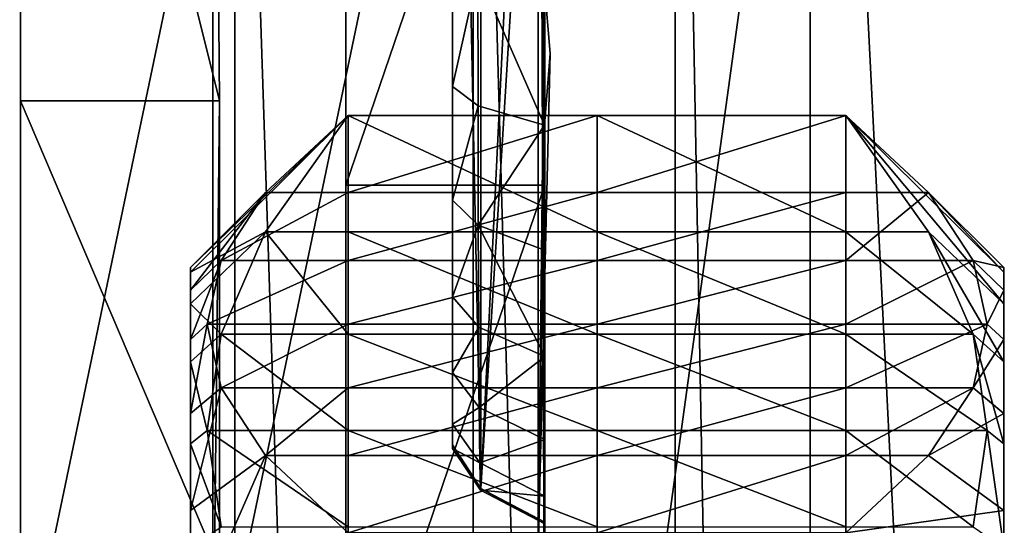
# Model space of a CAD drawing. Extents: x -0.089 to 0.096, y -0.091 to 0.063.
# Drawn here: x 0.085 to 0.092, y 0.006 to 0.01 of the extents above; entities that cross this region are included whole.
import ezdxf

# ---------------------------------------------------------------- set-up
doc = ezdxf.new("R2010")
doc.units = 0
doc.header["$MEASUREMENT"] = 0
doc.layers.get('0').update_dxf_attribs({"linetype": 'CONTINUOUS'})

msp = doc.modelspace()

# ---------------------------------------------------------------- linework, layer by layer
for points in [[(0.0924245, 0.0261454, 0.1468521), (0.0924245, -0.028598, 0.0198064), (0.0849018, -0.0284308, 0.0201943)], [(0.0924245, 0.0261454, 0.1468521), (0.0849018, -0.0284308, 0.0201943), (0.0849018, 0.0259782, 0.1464641)], [(0.0931571, -0.0294606, 0.0203927), (0.0931571, 0.0251268, 0.1470763), (0.0907468, 0.0185462, 0.1481281)], [(0.0873641, 0.0233541, -0.0103947), (0.0873641, 0.0191062, 0.004319), (0.0873641, 0.008938, 0.0013834)], [(0.0873641, 0.0233541, -0.0103947), (0.0873641, 0.008938, 0.0013834), (0.0873641, 0.0131859, -0.0133303)], [(0.0873641, 0.0207786, 0.0366819), (0.0873641, 0.0165306, 0.0513956), (0.0873641, 0.0063624, 0.04846)], [(0.0873641, 0.0207786, 0.0366819), (0.0873641, 0.0063624, 0.04846), (0.0873641, 0.0106103, 0.0337463)], [(0.0873641, 0.0191062, 0.004319), (0.0873641, 0.0148583, 0.0190326), (0.0873641, 0.00469, 0.016097)], [(0.0873641, 0.0191062, 0.004319), (0.0873641, 0.00469, 0.016097), (0.0873641, 0.008938, 0.0013834)], [(0.0907468, -0.0347446, 0.0244534), (0.0907468, 0.0185462, 0.1481281), (0.0897635, 0.0171728, 0.1486597)], [(0.0931571, -0.0294606, 0.0203927), (0.0907468, 0.0185462, 0.1481281), (0.0907468, -0.0347446, 0.0244534)], [(0.0881421, 0.0177787, -0.0082765), (0.0881421, 0.0167255, -0.0061032), (0.0881421, 0.0070218, 0.0289825)], [(0.0881421, 0.0177787, -0.0082765), (0.0881421, 0.0070218, 0.0289825), (0.0881421, 0.0088301, 0.0328977)], [(0.0881421, 0.0177787, -0.0082765), (0.0881421, 0.0088301, 0.0328977), (0.0881421, 0.0161858, 0.0316281)], [(0.0897635, -0.0360743, 0.0250865), (0.0897635, 0.0171728, 0.1486597), (0.0882919, 0.0162371, 0.1489729)], [(0.0907468, -0.0347446, 0.0244534), (0.0897635, 0.0171728, 0.1486597), (0.0897635, -0.0360743, 0.0250865)], [(0.0881421, 0.0167255, -0.0061032), (0.0881421, 0.0070484, 0.0278241), (0.0881421, 0.0070218, 0.0289825)], [(0.0881421, 0.0167255, -0.0061032), (0.0883492, 0.0164802, -0.0063095), (0.088348, 0.0067312, 0.0278975)], [(0.0881421, 0.0167255, -0.0061032), (0.088348, 0.0067312, 0.0278975), (0.0881421, 0.0070484, 0.0278241)], [(0.0873641, 0.0165306, 0.0513956), (0.0849955, 0.0153672, 0.0554256), (0.0849955, 0.0051989, 0.0524899)], [(0.0873641, 0.0165306, 0.0513956), (0.0849955, 0.0051989, 0.0524899), (0.0873641, 0.0063624, 0.04846)], [(0.0887654, 0.0164285, 0.0517495), (0.0887654, 0.0062602, 0.0488138), (0.0863969, 0.0050968, 0.0528438)], [(0.0887654, 0.0164285, 0.0517495), (0.0863969, 0.0050968, 0.0528438), (0.0863969, 0.015265, 0.0557794)], [(0.088348, 0.0067312, 0.0278975), (0.0883492, 0.0164802, -0.0063095), (0.088813, 0.0163033, -0.0064782)], [(0.0888106, 0.010389, 0.0345128), (0.0887654, 0.0062602, 0.0488138), (0.0887654, 0.0164285, 0.0517495)], [(0.088348, 0.0067312, 0.0278975), (0.088813, 0.0163033, -0.0064782), (0.0887799, 0.013688, 0.0027541)], [(0.0882919, -0.0369446, 0.0255515), (0.0882919, 0.0162371, 0.1489729), (0.086556, 0.0158814, 0.14902)], [(0.0897635, -0.0360743, 0.0250865), (0.0882919, 0.0162371, 0.1489729), (0.0882919, -0.0369446, 0.0255515)], [(0.0881421, 0.0088301, 0.0328977), (0.0881421, 0.0125689, 0.0339771), (0.0881421, 0.0161858, 0.0316281)], [(0.086556, -0.0372231, 0.0257776), (0.086556, 0.0158814, 0.14902), (0.083088, 0.0158043, 0.1488412)], [(0.0882919, -0.0369446, 0.0255515), (0.086556, 0.0158814, 0.14902), (0.086556, -0.0372231, 0.0257776)], [(0.086556, -0.0372231, 0.0257776), (0.083088, 0.0158043, 0.1488412), (0.083088, -0.0371461, 0.0259565)], [(0.0849955, 0.0051989, 0.0524899), (0.0849955, 0.0153672, 0.0554256), (0.0849955, 0.0095538, 0.0755615)], [(0.0849955, 0.0153672, 0.0554256), (0.0863969, 0.015265, 0.0557794), (0.0864445, 0.0095538, 0.0755615)], [(0.0849955, 0.0153672, 0.0554256), (0.0864445, 0.0095538, 0.0755615), (0.0849955, 0.0095538, 0.0755615)], [(0.0864445, 0.0095538, 0.0755615), (0.0863969, 0.015265, 0.0557794), (0.0863969, 0.0050968, 0.0528438)], [(0.0873641, 0.0148583, 0.0190326), (0.0873641, 0.0106103, 0.0337463), (0.0873641, 0.0004421, 0.0308107)], [(0.0873641, 0.0148583, 0.0190326), (0.0873641, 0.0004421, 0.0308107), (0.0873641, 0.00469, 0.016097)], [(0.0887799, 0.013688, 0.0027541), (0.088813, 0.006486, 0.0279695), (0.088348, 0.0067312, 0.0278975)], [(0.0887799, 0.013688, 0.0027541), (0.088813, 0.0094757, 0.0174787), (0.088813, 0.006486, 0.0279695)], [(0.088813, 0.0131859, -0.0133303), (0.088813, 0.008938, 0.0013833), (0.0887799, 0.013688, 0.0027541)], [(0.0887799, 0.013688, 0.0027541), (0.088813, 0.008938, 0.0013833), (0.088813, 0.00469, 0.016097)], [(0.0887799, 0.013688, 0.0027541), (0.088813, 0.00469, 0.016097), (0.088813, 0.0094757, 0.0174787)], [(0.0873641, 0.008938, 0.0013834), (0.088813, 0.008938, 0.0013833), (0.088813, 0.0131859, -0.0133303)], [(0.0873641, 0.008938, 0.0013834), (0.088813, 0.0131859, -0.0133303), (0.0873641, 0.0131859, -0.0133303)], [(0.0881421, 0.0088301, 0.0328977), (0.0881421, 0.010576, 0.0338652), (0.0881421, 0.0125689, 0.0339771)], [(0.0873641, 0.0106103, 0.0337463), (0.0873641, 0.0063624, 0.04846), (0.0873641, -0.0038058, 0.0455243)], [(0.0873641, 0.0106103, 0.0337463), (0.0873641, -0.0038058, 0.0455243), (0.0873641, 0.0004421, 0.0308107)], [(0.0881421, 0.0088301, 0.0328977), (0.0881421, 0.0096567, 0.0334833), (0.0881421, 0.010576, 0.0338652)], [(0.0881421, 0.0096567, 0.0334833), (0.0883268, 0.0104842, 0.0341832), (0.0881421, 0.010576, 0.0338652)], [(0.0881421, 0.0096567, 0.0334833), (0.0883275, 0.0095174, 0.0337836), (0.0883268, 0.0104842, 0.0341832)], [(0.0883268, 0.0104842, 0.0341832), (0.0883275, 0.0095174, 0.0337836), (0.088811, 0.0093757, 0.0340935)], [(0.088811, 0.0093757, 0.0340935), (0.0888106, 0.010389, 0.0345128), (0.0883268, 0.0104842, 0.0341832)], [(0.0887654, 0.0062602, 0.0488138), (0.0888106, 0.010389, 0.0345128), (0.0888539, 0.0098974, 0.0343423)], [(0.088811, 0.0093757, 0.0340935), (0.0888539, 0.0098974, 0.0343423), (0.0888106, 0.010389, 0.0345128)], [(0.0887654, 0.0062602, 0.0488138), (0.0888539, 0.0098974, 0.0343423), (0.088811, 0.0093757, 0.0340935)], [(0.0881421, 0.0088301, 0.0328977), (0.0883275, 0.0095174, 0.0337836), (0.0881421, 0.0096567, 0.0334833)], [(0.0849955, 0.0095538, 0.0755615), (0.0849955, 0.0061534, 0.0767467), (0.0849955, 0.0029468, 0.0773057)], [(0.0849955, 0.0051989, 0.0524899), (0.0849955, 0.0095538, 0.0755615), (0.0849955, 0.0029468, 0.0773057)], [(0.0849955, 0.0095538, 0.0755615), (0.0864445, 0.0095538, 0.0755615), (0.0864445, 0.0061534, 0.0767467)], [(0.0849955, 0.0095538, 0.0755615), (0.0864445, 0.0061534, 0.0767467), (0.0849955, 0.0061534, 0.0767467)], [(0.0864445, 0.0095538, 0.0755615), (0.0863969, 0.0050968, 0.0528438), (0.0864445, -0.0005666, 0.0745583)], [(0.0864445, 0.0029468, 0.0773057), (0.0864445, 0.0061534, 0.0767467), (0.0864445, 0.0095538, 0.0755615)], [(0.0864445, -0.0005666, 0.0745583), (0.0864445, 0.0029468, 0.0773057), (0.0864445, 0.0095538, 0.0755615)], [(0.0881421, 0.0088301, 0.0328977), (0.0883293, 0.0086471, 0.0331736), (0.0883275, 0.0095174, 0.0337836)], [(0.0883293, 0.0086471, 0.0331736), (0.088811, 0.0093757, 0.0340935), (0.0883275, 0.0095174, 0.0337836)], [(0.088813, 0.006486, 0.0279695), (0.088813, 0.0094757, 0.0174787), (0.088813, 0.00469, 0.016097)], [(0.0862331, 0.0083389, 0.0638062), (0.0862331, 0.0083054, 0.0649434), (0.0873824, 0.0094468, 0.0650773)], [(0.0862331, 0.0083389, 0.0638062), (0.0873824, 0.0094468, 0.0650773), (0.0867806, 0.0088855, 0.0637746)], [(0.0862331, 0.0083054, 0.0649434), (0.0867806, 0.0085993, 0.0662147), (0.0873824, 0.0094468, 0.0650773)], [(0.0867806, 0.0088855, 0.0637746), (0.0873824, 0.0094468, 0.0650773), (0.0873824, 0.0088855, 0.0637746)], [(0.0873824, 0.0094468, 0.0650773), (0.0867806, 0.0085993, 0.0662147), (0.0873824, 0.0085993, 0.0662147)], [(0.0873824, 0.0088855, 0.0637746), (0.0873824, 0.0094468, 0.0650773), (0.0891943, 0.0094468, 0.0650773)], [(0.0873824, 0.0088855, 0.0637746), (0.0891943, 0.0094468, 0.0650773), (0.0891943, 0.0088855, 0.0637746)], [(0.0873824, 0.0094468, 0.0650773), (0.0873824, 0.0085993, 0.0662147), (0.0891943, 0.0085993, 0.0662147)], [(0.0873824, 0.0094468, 0.0650773), (0.0891943, 0.0085993, 0.0662147), (0.0891943, 0.0094468, 0.0650773)], [(0.0910063, 0.0094468, 0.0650773), (0.0910063, 0.0088855, 0.0637746), (0.0891943, 0.0088855, 0.0637746)], [(0.0910063, 0.0094468, 0.0650773), (0.0891943, 0.0088855, 0.0637746), (0.0891943, 0.0094468, 0.0650773)], [(0.0910063, 0.0085993, 0.0662147), (0.0910063, 0.0094468, 0.0650773), (0.0891943, 0.0094468, 0.0650773)], [(0.0910063, 0.0085993, 0.0662147), (0.0891943, 0.0094468, 0.0650773), (0.0891943, 0.0085993, 0.0662147)], [(0.0921555, 0.0083054, 0.0649434), (0.091608, 0.0088855, 0.0637746), (0.0910063, 0.0094468, 0.0650773)], [(0.0910063, 0.0094468, 0.0650773), (0.091608, 0.0088855, 0.0637746), (0.0910063, 0.0088855, 0.0637746)], [(0.0921555, 0.0080749, 0.0660575), (0.0921555, 0.0083054, 0.0649434), (0.0910063, 0.0094468, 0.0650773)], [(0.0921555, 0.0080749, 0.0660575), (0.0910063, 0.0094468, 0.0650773), (0.091608, 0.0085993, 0.0662147)], [(0.091608, 0.0085993, 0.0662147), (0.0910063, 0.0094468, 0.0650773), (0.0910063, 0.0085993, 0.0662147)], [(0.0883293, 0.0086471, 0.0331736), (0.0888121, 0.0084657, 0.033454), (0.088811, 0.0093757, 0.0340935)], [(0.088813, 0.0004421, 0.0308107), (0.0887654, 0.0062602, 0.0488138), (0.088811, 0.0093757, 0.0340935)], [(0.088811, 0.0093757, 0.0340935), (0.0888121, 0.0084657, 0.033454), (0.088813, 0.0004421, 0.0308107)], [(0.0873641, 0.00469, 0.016097), (0.088813, 0.00469, 0.016097), (0.088813, 0.008938, 0.0013833)], [(0.0873641, 0.00469, 0.016097), (0.088813, 0.008938, 0.0013833), (0.0873641, 0.008938, 0.0013834)], [(0.0862331, 0.0081745, 0.0626805), (0.0862331, 0.0083389, 0.0638062), (0.0867806, 0.0088855, 0.0637746)], [(0.0862331, 0.0081745, 0.0626805), (0.0867806, 0.0088855, 0.0637746), (0.0864565, 0.0083919, 0.062629)], [(0.0864565, 0.0083919, 0.062629), (0.0867806, 0.0088855, 0.0637746), (0.0873824, 0.0088855, 0.0637746)], [(0.0864565, 0.0083919, 0.062629), (0.0873824, 0.0088855, 0.0637746), (0.0873824, 0.0083919, 0.062629)], [(0.0873824, 0.0083919, 0.062629), (0.0873824, 0.0088855, 0.0637746), (0.0891943, 0.0088855, 0.0637746)], [(0.0873824, 0.0083919, 0.062629), (0.0891943, 0.0088855, 0.0637746), (0.0891943, 0.0083919, 0.062629)], [(0.0881421, 0.007575, 0.0311922), (0.0881421, 0.0081266, 0.0321257), (0.0881421, 0.0088301, 0.0328977)], [(0.0881421, 0.0070218, 0.0289825), (0.0881421, 0.007575, 0.0311922), (0.0881421, 0.0088301, 0.0328977)], [(0.0881421, 0.0081266, 0.0321257), (0.0883293, 0.0086471, 0.0331736), (0.0881421, 0.0088301, 0.0328977)], [(0.0910063, 0.0088855, 0.0637746), (0.0910063, 0.0083919, 0.062629), (0.0891943, 0.0083919, 0.062629)], [(0.0910063, 0.0088855, 0.0637746), (0.0891943, 0.0083919, 0.062629), (0.0891943, 0.0088855, 0.0637746)], [(0.091608, 0.0088855, 0.0637746), (0.0919321, 0.0083919, 0.062629), (0.0910063, 0.0083919, 0.062629)], [(0.091608, 0.0088855, 0.0637746), (0.0910063, 0.0083919, 0.062629), (0.0910063, 0.0088855, 0.0637746)], [(0.0921555, 0.0083389, 0.0638062), (0.0919321, 0.0083919, 0.062629), (0.091608, 0.0088855, 0.0637746)], [(0.0921555, 0.0083054, 0.0649434), (0.0921555, 0.0083389, 0.0638062), (0.091608, 0.0088855, 0.0637746)], [(0.0881421, 0.0081266, 0.0321257), (0.0883323, 0.0079049, 0.0323717), (0.0883293, 0.0086471, 0.0331736)], [(0.0883293, 0.0086471, 0.0331736), (0.0883323, 0.0079049, 0.0323717), (0.088813, 0.0076931, 0.0326152)], [(0.088813, 0.0076931, 0.0326152), (0.0888121, 0.0084657, 0.033454), (0.0883293, 0.0086471, 0.0331736)], [(0.0862331, 0.0080749, 0.0660575), (0.0864565, 0.007854, 0.067215), (0.0867806, 0.0085993, 0.0662147)], [(0.0862331, 0.0083054, 0.0649434), (0.0862331, 0.0080749, 0.0660575), (0.0867806, 0.0085993, 0.0662147)], [(0.0867806, 0.0085993, 0.0662147), (0.0864565, 0.007854, 0.067215), (0.0873824, 0.007854, 0.067215)], [(0.0867806, 0.0085993, 0.0662147), (0.0873824, 0.007854, 0.067215), (0.0873824, 0.0085993, 0.0662147)], [(0.0873824, 0.0085993, 0.0662147), (0.0873824, 0.007854, 0.067215), (0.0891943, 0.007854, 0.067215)], [(0.0873824, 0.0085993, 0.0662147), (0.0891943, 0.007854, 0.067215), (0.0891943, 0.0085993, 0.0662147)], [(0.0910063, 0.007854, 0.067215), (0.0910063, 0.0085993, 0.0662147), (0.0891943, 0.0085993, 0.0662147)], [(0.0910063, 0.007854, 0.067215), (0.0891943, 0.0085993, 0.0662147), (0.0891943, 0.007854, 0.067215)], [(0.0919321, 0.007854, 0.067215), (0.091608, 0.0085993, 0.0662147), (0.0910063, 0.0085993, 0.0662147)], [(0.0919321, 0.007854, 0.067215), (0.0910063, 0.0085993, 0.0662147), (0.0910063, 0.007854, 0.067215)], [(0.0921555, 0.0076544, 0.0671146), (0.0921555, 0.0080749, 0.0660575), (0.091608, 0.0085993, 0.0662147)], [(0.0921555, 0.0076544, 0.0671146), (0.091608, 0.0085993, 0.0662147), (0.0919321, 0.007854, 0.067215)], [(0.088813, 0.0076931, 0.0326152), (0.088813, 0.0080552, 0.0330086), (0.0888121, 0.0084657, 0.033454)], [(0.0888121, 0.0084657, 0.033454), (0.088813, 0.0080552, 0.0330086), (0.088813, 0.0004421, 0.0308107)], [(0.0862331, 0.007817, 0.0616004), (0.0862331, 0.0081745, 0.0626805), (0.0864565, 0.0083919, 0.062629)], [(0.0862331, 0.007817, 0.0616004), (0.0864565, 0.0083919, 0.062629), (0.086354, 0.007928, 0.0615526)], [(0.086354, 0.007928, 0.0615526), (0.0864565, 0.0083919, 0.062629), (0.0873824, 0.0083919, 0.062629)], [(0.086354, 0.007928, 0.0615526), (0.0873824, 0.0083919, 0.062629), (0.0873824, 0.007928, 0.0615526)], [(0.0873824, 0.007928, 0.0615526), (0.0873824, 0.0083919, 0.062629), (0.0891943, 0.0083919, 0.062629)], [(0.0873824, 0.007928, 0.0615526), (0.0891943, 0.0083919, 0.062629), (0.0891943, 0.007928, 0.0615526)], [(0.0910063, 0.0083919, 0.062629), (0.0910063, 0.007928, 0.0615526), (0.0891943, 0.007928, 0.0615526)], [(0.0910063, 0.0083919, 0.062629), (0.0891943, 0.007928, 0.0615526), (0.0891943, 0.0083919, 0.062629)], [(0.0919321, 0.0083919, 0.062629), (0.0920346, 0.007928, 0.0615526), (0.0910063, 0.007928, 0.0615526)], [(0.0919321, 0.0083919, 0.062629), (0.0910063, 0.007928, 0.0615526), (0.0910063, 0.0083919, 0.062629)], [(0.0921555, 0.0081745, 0.0626805), (0.0920346, 0.007928, 0.0615526), (0.0919321, 0.0083919, 0.062629)], [(0.0921555, 0.0083389, 0.0638062), (0.0921555, 0.0081745, 0.0626805), (0.0919321, 0.0083919, 0.062629)], [(0.0862331, 0.0053516, 0.0633483), (0.0862331, 0.005443, 0.0639737), (0.0862331, 0.0083389, 0.0638062)], [(0.0862331, 0.0053516, 0.0633483), (0.0862331, 0.0083389, 0.0638062), (0.0862331, 0.0081745, 0.0626805)], [(0.0862331, 0.005443, 0.0639737), (0.0862331, 0.0083054, 0.0649434), (0.0862331, 0.0083389, 0.0638062)], [(0.0921555, 0.005443, 0.0639737), (0.0921555, 0.0081745, 0.0626805), (0.0921555, 0.0083389, 0.0638062)], [(0.0921555, 0.0054244, 0.0646055), (0.0921555, 0.005443, 0.0639737), (0.0921555, 0.0083389, 0.0638062)], [(0.0921555, 0.0054244, 0.0646055), (0.0921555, 0.0083389, 0.0638062), (0.0921555, 0.0083054, 0.0649434)], [(0.0862331, 0.005443, 0.0639737), (0.0862331, 0.0054244, 0.0646055), (0.0862331, 0.0083054, 0.0649434)], [(0.0862331, 0.0054244, 0.0646055), (0.0862331, 0.0080749, 0.0660575), (0.0862331, 0.0083054, 0.0649434)], [(0.0921555, 0.0052963, 0.0652244), (0.0921555, 0.0054244, 0.0646055), (0.0921555, 0.0083054, 0.0649434)], [(0.0921555, 0.0052963, 0.0652244), (0.0921555, 0.0083054, 0.0649434), (0.0921555, 0.0080749, 0.0660575)], [(0.0862331, 0.0051531, 0.0627483), (0.0862331, 0.0053516, 0.0633483), (0.0862331, 0.0081745, 0.0626805)], [(0.0862331, 0.0051531, 0.0627483), (0.0862331, 0.0081745, 0.0626805), (0.0862331, 0.007817, 0.0616004)], [(0.0921555, 0.0081745, 0.0626805), (0.0921555, 0.007817, 0.0616004), (0.0920346, 0.007928, 0.0615526)], [(0.0921555, 0.0053516, 0.0633483), (0.0921555, 0.007817, 0.0616004), (0.0921555, 0.0081745, 0.0626805)], [(0.0921555, 0.005443, 0.0639737), (0.0921555, 0.0053516, 0.0633483), (0.0921555, 0.0081745, 0.0626805)], [(0.0881421, 0.007575, 0.0311922), (0.0883323, 0.0079049, 0.0323717), (0.0881421, 0.0081266, 0.0321257)], [(0.0862331, 0.0052963, 0.0652244), (0.0862331, 0.0076544, 0.0671146), (0.0862331, 0.0080749, 0.0660575)], [(0.0862331, 0.0054244, 0.0646055), (0.0862331, 0.0052963, 0.0652244), (0.0862331, 0.0080749, 0.0660575)], [(0.0862331, 0.0080749, 0.0660575), (0.0862331, 0.0076544, 0.0671146), (0.0864565, 0.007854, 0.067215)], [(0.088813, 0.0004421, 0.0308107), (0.088813, 0.0080552, 0.0330086), (0.088813, 0.0076931, 0.0326152)], [(0.0921555, 0.0050627, 0.0658117), (0.0921555, 0.0052963, 0.0652244), (0.0921555, 0.0080749, 0.0660575)], [(0.0921555, 0.0050627, 0.0658117), (0.0921555, 0.0080749, 0.0660575), (0.0921555, 0.0076544, 0.0671146)], [(0.0862331, 0.0072775, 0.0605988), (0.0862331, 0.007817, 0.0616004), (0.086354, 0.007928, 0.0615526)], [(0.0862331, 0.0072775, 0.0605988), (0.086354, 0.007928, 0.0615526), (0.0864566, 0.0074642, 0.0604761)], [(0.0864566, 0.0074642, 0.0604761), (0.086354, 0.007928, 0.0615526), (0.0873824, 0.007928, 0.0615526)], [(0.0864566, 0.0074642, 0.0604761), (0.0873824, 0.007928, 0.0615526), (0.0873824, 0.0074642, 0.0604761)], [(0.0873824, 0.0074642, 0.0604761), (0.0873824, 0.007928, 0.0615526), (0.0891943, 0.007928, 0.0615526)], [(0.0873824, 0.0074642, 0.0604761), (0.0891943, 0.007928, 0.0615526), (0.0891943, 0.0074642, 0.0604761)], [(0.0881421, 0.007575, 0.0311922), (0.0883362, 0.0073204, 0.0314036), (0.0883323, 0.0079049, 0.0323717)], [(0.0883362, 0.0073204, 0.0314036), (0.088813, 0.0076931, 0.0326152), (0.0883323, 0.0079049, 0.0323717)], [(0.0910063, 0.007928, 0.0615526), (0.0910063, 0.0074642, 0.0604761), (0.0891943, 0.0074642, 0.0604761)], [(0.0910063, 0.007928, 0.0615526), (0.0891943, 0.0074642, 0.0604761), (0.0891943, 0.007928, 0.0615526)], [(0.0920346, 0.007928, 0.0615526), (0.0919321, 0.0074642, 0.0604761), (0.0910063, 0.0074642, 0.0604761)], [(0.0920346, 0.007928, 0.0615526), (0.0910063, 0.0074642, 0.0604761), (0.0910063, 0.007928, 0.0615526)], [(0.0921555, 0.007817, 0.0616004), (0.0919321, 0.0074642, 0.0604761), (0.0920346, 0.007928, 0.0615526)], [(0.0862331, 0.0076544, 0.0671146), (0.086354, 0.0071537, 0.0681549), (0.0864565, 0.007854, 0.067215)], [(0.0862331, 0.0048533, 0.0621918), (0.0862331, 0.0051531, 0.0627483), (0.0862331, 0.007817, 0.0616004)], [(0.0862331, 0.0048533, 0.0621918), (0.0862331, 0.007817, 0.0616004), (0.0862331, 0.0072775, 0.0605988)], [(0.0864565, 0.007854, 0.067215), (0.086354, 0.0071537, 0.0681549), (0.0873824, 0.0071537, 0.0681549)], [(0.0864565, 0.007854, 0.067215), (0.0873824, 0.0071537, 0.0681549), (0.0873824, 0.007854, 0.067215)], [(0.0873824, 0.007854, 0.067215), (0.0873824, 0.0071537, 0.0681549), (0.0891943, 0.0071537, 0.0681549)], [(0.0873824, 0.007854, 0.067215), (0.0891943, 0.0071537, 0.0681549), (0.0891943, 0.007854, 0.067215)], [(0.0910063, 0.0071537, 0.0681549), (0.0910063, 0.007854, 0.067215), (0.0891943, 0.007854, 0.067215)], [(0.0910063, 0.0071537, 0.0681549), (0.0891943, 0.007854, 0.067215), (0.0891943, 0.0071537, 0.0681549)], [(0.0920346, 0.0071537, 0.0681549), (0.0919321, 0.007854, 0.067215), (0.0910063, 0.007854, 0.067215)], [(0.0920346, 0.0071537, 0.0681549), (0.0910063, 0.007854, 0.067215), (0.0910063, 0.0071537, 0.0681549)], [(0.0921555, 0.0070568, 0.0680827), (0.0921555, 0.0076544, 0.0671146), (0.0919321, 0.007854, 0.067215)], [(0.0921555, 0.0070568, 0.0680827), (0.0919321, 0.007854, 0.067215), (0.0920346, 0.0071537, 0.0681549)], [(0.0921555, 0.007817, 0.0616004), (0.0921555, 0.0072775, 0.0605988), (0.0919321, 0.0074642, 0.0604761)], [(0.0921555, 0.0051531, 0.0627483), (0.0921555, 0.0072775, 0.0605988), (0.0921555, 0.007817, 0.0616004)], [(0.0921555, 0.0053516, 0.0633483), (0.0921555, 0.0051531, 0.0627483), (0.0921555, 0.007817, 0.0616004)], [(0.0883362, 0.0073204, 0.0314036), (0.088813, 0.0070886, 0.0316061), (0.088813, 0.0076931, 0.0326152)], [(0.088813, 0.0004421, 0.0308107), (0.088813, 0.0076931, 0.0326152), (0.088813, 0.0070886, 0.0316061)], [(0.0862331, 0.0050627, 0.0658117), (0.0862331, 0.0070568, 0.0680827), (0.0862331, 0.0076544, 0.0671146)], [(0.0862331, 0.0052963, 0.0652244), (0.0862331, 0.0050627, 0.0658117), (0.0862331, 0.0076544, 0.0671146)], [(0.0862331, 0.0076544, 0.0671146), (0.0862331, 0.0070568, 0.0680827), (0.086354, 0.0071537, 0.0681549)], [(0.0921555, 0.0047307, 0.0663496), (0.0921555, 0.0050627, 0.0658117), (0.0921555, 0.0076544, 0.0671146)], [(0.0921555, 0.0047307, 0.0663496), (0.0921555, 0.0076544, 0.0671146), (0.0921555, 0.0070568, 0.0680827)], [(0.0881421, 0.0070218, 0.0289825), (0.0881421, 0.0072005, 0.0301309), (0.0881421, 0.007575, 0.0311922)], [(0.0881421, 0.0072005, 0.0301309), (0.0883362, 0.0073204, 0.0314036), (0.0881421, 0.007575, 0.0311922)], [(0.0862331, 0.0065722, 0.0597061), (0.0862331, 0.0072775, 0.0605988), (0.0864566, 0.0074642, 0.0604761)], [(0.0862331, 0.0065722, 0.0597061), (0.0864566, 0.0074642, 0.0604761), (0.0867806, 0.0069706, 0.0593305)], [(0.0867806, 0.0069706, 0.0593305), (0.0864566, 0.0074642, 0.0604761), (0.0873824, 0.0074642, 0.0604761)], [(0.0867806, 0.0069706, 0.0593305), (0.0873824, 0.0074642, 0.0604761), (0.0873824, 0.0069706, 0.0593306)], [(0.0873824, 0.0069706, 0.0593306), (0.0873824, 0.0074642, 0.0604761), (0.0891943, 0.0074642, 0.0604761)], [(0.0873824, 0.0069706, 0.0593306), (0.0891943, 0.0074642, 0.0604761), (0.0891943, 0.0069706, 0.0593306)], [(0.0910063, 0.0074642, 0.0604761), (0.0910063, 0.0069706, 0.0593306), (0.0891943, 0.0069706, 0.0593306)], [(0.0910063, 0.0074642, 0.0604761), (0.0891943, 0.0069706, 0.0593306), (0.0891943, 0.0074642, 0.0604761)], [(0.0919321, 0.0074642, 0.0604761), (0.091608, 0.0069706, 0.0593306), (0.0910063, 0.0069706, 0.0593306)], [(0.0919321, 0.0074642, 0.0604761), (0.0910063, 0.0069706, 0.0593306), (0.0910063, 0.0074642, 0.0604761)], [(0.0921555, 0.0072775, 0.0605988), (0.091608, 0.0069706, 0.0593306), (0.0919321, 0.0074642, 0.0604761)], [(0.0881421, 0.0072005, 0.0301309), (0.0883406, 0.0069192, 0.0303036), (0.0883362, 0.0073204, 0.0314036)], [(0.0883406, 0.0069192, 0.0303036), (0.088813, 0.0070886, 0.0316061), (0.0883362, 0.0073204, 0.0314036)], [(0.0862331, 0.0044615, 0.0616959), (0.0862331, 0.0048533, 0.0621918), (0.0862331, 0.0072775, 0.0605988)], [(0.0862331, 0.0044615, 0.0616959), (0.0862331, 0.0072775, 0.0605988), (0.0862331, 0.0065722, 0.0597061)], [(0.0921555, 0.0072775, 0.0605988), (0.0921555, 0.0065722, 0.0597061), (0.091608, 0.0069706, 0.0593306)], [(0.0921555, 0.0051531, 0.0627483), (0.0921555, 0.0048533, 0.0621918), (0.0921555, 0.0072775, 0.0605988)], [(0.0921555, 0.0048533, 0.0621918), (0.0921555, 0.0065722, 0.0597061), (0.0921555, 0.0072775, 0.0605988)], [(0.0881421, 0.0070218, 0.0289825), (0.0883406, 0.0069192, 0.0303036), (0.0881421, 0.0072005, 0.0301309)], [(0.0862331, 0.0070568, 0.0680827), (0.0864565, 0.0064534, 0.0690948), (0.086354, 0.0071537, 0.0681549)], [(0.086354, 0.0071537, 0.0681549), (0.0864565, 0.0064534, 0.0690948), (0.0873824, 0.0064534, 0.0690948)], [(0.086354, 0.0071537, 0.0681549), (0.0873824, 0.0064534, 0.0690948), (0.0873824, 0.0071537, 0.0681549)], [(0.0873824, 0.0071537, 0.0681549), (0.0873824, 0.0064534, 0.0690948), (0.0891943, 0.0064534, 0.0690948)], [(0.0873824, 0.0071537, 0.0681549), (0.0891943, 0.0064534, 0.0690948), (0.0891943, 0.0071537, 0.0681549)], [(0.0910063, 0.0064534, 0.0690948), (0.0910063, 0.0071537, 0.0681549), (0.0891943, 0.0071537, 0.0681549)], [(0.0910063, 0.0064534, 0.0690948), (0.0891943, 0.0071537, 0.0681549), (0.0891943, 0.0064534, 0.0690948)], [(0.0919321, 0.0064534, 0.0690948), (0.0920346, 0.0071537, 0.0681549), (0.0910063, 0.0071537, 0.0681549)], [(0.0919321, 0.0064534, 0.0690948), (0.0910063, 0.0071537, 0.0681549), (0.0910063, 0.0064534, 0.0690948)], [(0.0921555, 0.0063001, 0.0689323), (0.0920346, 0.0071537, 0.0681549), (0.0919321, 0.0064534, 0.0690948)], [(0.0921555, 0.0063001, 0.0689323), (0.0921555, 0.0070568, 0.0680827), (0.0920346, 0.0071537, 0.0681549)], [(0.0862331, 0.0050627, 0.0658117), (0.0862331, 0.0047307, 0.0663496), (0.0862331, 0.0070568, 0.0680827)], [(0.0862331, 0.0047307, 0.0663496), (0.0862331, 0.0063001, 0.0689323), (0.0862331, 0.0070568, 0.0680827)], [(0.0862331, 0.0070568, 0.0680827), (0.0862331, 0.0063001, 0.0689323), (0.0864565, 0.0064534, 0.0690948)], [(0.0881421, 0.0070484, 0.0278241), (0.088348, 0.0067312, 0.0278975), (0.0883448, 0.0067203, 0.0291125)], [(0.0881421, 0.0070484, 0.0278241), (0.0883448, 0.0067203, 0.0291125), (0.0881421, 0.0070218, 0.0289825)], [(0.0883406, 0.0069192, 0.0303036), (0.088813, 0.0066764, 0.030464), (0.088813, 0.0070886, 0.0316061)], [(0.088813, 0.0004421, 0.0308107), (0.088813, 0.0070886, 0.0316061), (0.088813, 0.0066764, 0.030464)], [(0.0921555, 0.0043103, 0.0668215), (0.0921555, 0.0047307, 0.0663496), (0.0921555, 0.0070568, 0.0680827)], [(0.0921555, 0.0043103, 0.0668215), (0.0921555, 0.0070568, 0.0680827), (0.0921555, 0.0063001, 0.0689323)], [(0.0862331, 0.0057226, 0.0589494), (0.0862331, 0.0065722, 0.0597061), (0.0867806, 0.0069706, 0.0593305)], [(0.0862331, 0.0057226, 0.0589494), (0.0867806, 0.0069706, 0.0593305), (0.0873824, 0.0064093, 0.0580279)], [(0.0873824, 0.0064093, 0.0580279), (0.0867806, 0.0069706, 0.0593305), (0.0873824, 0.0069706, 0.0593306)], [(0.0873824, 0.0064093, 0.0580279), (0.0873824, 0.0069706, 0.0593306), (0.0891943, 0.0069706, 0.0593306)], [(0.0873824, 0.0064093, 0.0580279), (0.0891943, 0.0069706, 0.0593306), (0.0891943, 0.0064093, 0.0580279)], [(0.0881421, 0.0070218, 0.0289825), (0.0883448, 0.0067203, 0.0291125), (0.0883406, 0.0069192, 0.0303036)], [(0.0910063, 0.0069706, 0.0593306), (0.0910063, 0.0064093, 0.0580279), (0.0891943, 0.0064093, 0.0580279)], [(0.0910063, 0.0069706, 0.0593306), (0.0891943, 0.0064093, 0.0580279), (0.0891943, 0.0069706, 0.0593306)], [(0.0921555, 0.0065722, 0.0597061), (0.0910063, 0.0064093, 0.0580279), (0.091608, 0.0069706, 0.0593306)], [(0.091608, 0.0069706, 0.0593306), (0.0910063, 0.0064093, 0.0580279), (0.0910063, 0.0069706, 0.0593306)], [(0.0883448, 0.0067203, 0.0291125), (0.088813, 0.0066764, 0.030464), (0.0883406, 0.0069192, 0.0303036)], [(0.088348, 0.0067312, 0.0278975), (0.088813, 0.006474, 0.0292317), (0.0883448, 0.0067203, 0.0291125)], [(0.0883448, 0.0067203, 0.0291125), (0.088813, 0.006474, 0.0292317), (0.088813, 0.0066764, 0.030464)], [(0.088348, 0.0067312, 0.0278975), (0.088813, 0.006486, 0.0279695), (0.088813, 0.006474, 0.0292317)], [(0.088813, 0.0004421, 0.0308107), (0.088813, 0.0066764, 0.030464), (0.088813, 0.006474, 0.0292317)], [(0.0862331, 0.0039895, 0.0612755), (0.0862331, 0.0044615, 0.0616959), (0.0862331, 0.0065722, 0.0597061)], [(0.0862331, 0.0039895, 0.0612755), (0.0862331, 0.0065722, 0.0597061), (0.0862331, 0.0057226, 0.0589494)], [(0.0921555, 0.0065722, 0.0597061), (0.0921555, 0.0057226, 0.0589495), (0.0910063, 0.0064093, 0.0580279)], [(0.0921555, 0.0048533, 0.0621918), (0.0921555, 0.0044615, 0.0616959), (0.0921555, 0.0065722, 0.0597061)], [(0.0921555, 0.0044615, 0.0616959), (0.0921555, 0.0057226, 0.0589495), (0.0921555, 0.0065722, 0.0597061)], [(0.088813, 0.006486, 0.0279695), (0.088813, 0.00469, 0.016097), (0.088813, 0.0004421, 0.0308107)], [(0.088813, 0.006474, 0.0292317), (0.088813, 0.006486, 0.0279695), (0.088813, 0.0004421, 0.0308107)]]:
    msp.add_3dface(points)

doc.saveas('drawing.dxf')
